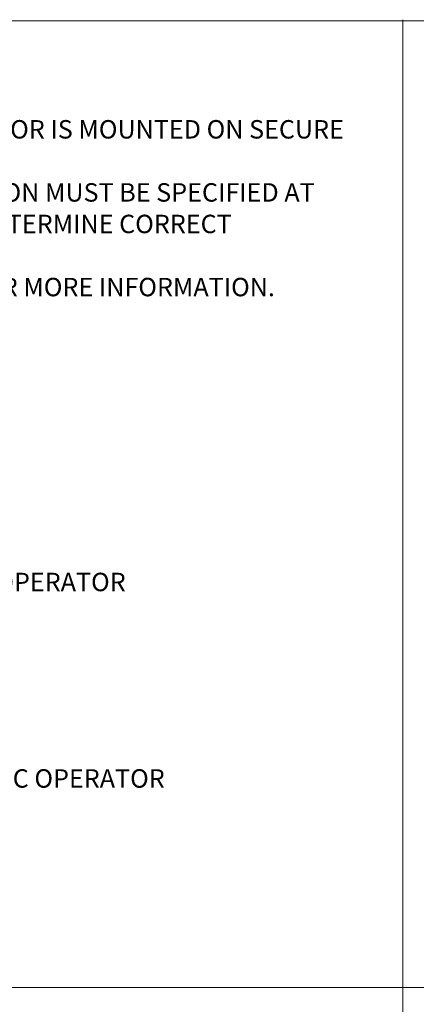
# Model space of a CAD drawing. Units: inches. Extents: x 0.2 to 16.8, y 0.2 to 10.8.
# Drawn here: x 3.6 to 5.9, y 5.2 to 10.8 of the extents above; entities that cross this region are included whole.
import ezdxf

# ---------------------------------------------------------------- set-up
doc = ezdxf.new("R2010")
doc.units = ezdxf.units.IN
doc.header["$MEASUREMENT"] = 0
doc.linetypes.add('SLD-Solid', pattern=[0])
doc.layers.add('LAYER_1', color=7, linetype='SLD-Solid', lineweight=35)
doc.layers.add('SHEET', color=144, linetype='SLD-Solid')
doc.styles.add('SLDTEXTSTYLE1', font='ARIAL.TTF', dxfattribs={"width": 0.948})

msp = doc.modelspace()

# ---------------------------------------------------------------- linework, layer by layer
at = {"layer": 'LAYER_1', "color": 7, "linetype": 'SLD-Solid', "lineweight": 0}
for p, q in [((5.8145, 5.2868), (5.8145, 10.7561)), ((0.2478, 5.2868), (16.7409, 5.2868)), ((5.8145, 5.2868), (5.8145, 0.241))]:
    msp.add_line(p, q, dxfattribs=at)
at = {"layer": 'SHEET', "color": 7, "lineweight": 0}
msp.add_line((0.25, 10.75), (16.75, 10.75), dxfattribs=at)

# ---------------------------------------------------------------- texts
at = {"layer": 'LAYER_1', "color": 7, "lineweight": 0, "char_height": 0.104167, "attachment_point": 1, "style": 'SLDTEXTSTYLE1'}
for s, insert in [('KINETIC GATE OPERATOR IS MOUNTED ON SECURE', (2.1005, 10.1888)), ('GATE TRAVEL DIRECTION MUST BE SPECIFIED AT', (2.1005, 9.8323)), ('TIME OF ORDER TO DETERMINE CORRECT', (2.1005, 9.654)), ('REFER TO SHEET 2 FOR MORE INFORMATION.', (2.1005, 9.2975)), ('KINETIC GATE OPERATOR', (2.5577, 7.631)), ('BOTTOM OF KINETC OPERATOR', (2.3675, 6.5208))]:
    msp.add_mtext(s, dxfattribs=dict(at, insert=insert))

doc.saveas('drawing.dxf')
